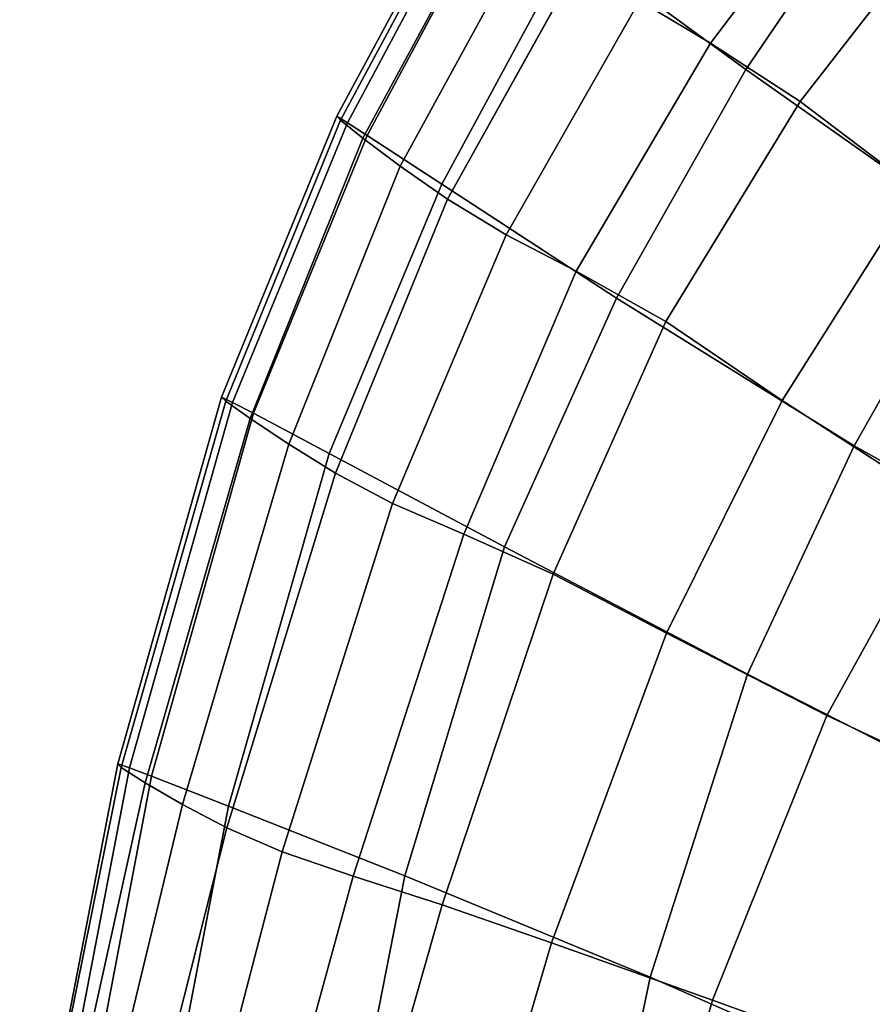
# Model space of a CAD drawing. Units: inches. Extents: x -18 to 14.7, y -21.4 to 21.4.
# Drawn here: x -17.4 to -13.3, y 9.1 to 13.9 of the extents above; entities that cross this region are included whole.
import ezdxf

# ---------------------------------------------------------------- set-up
doc = ezdxf.new("R2010")
doc.units = ezdxf.units.IN
doc.header["$MEASUREMENT"] = 0
doc.layers.add('SEAT-BACK', color=5, linetype='Continuous')

msp = doc.modelspace()

# ---------------------------------------------------------------- linework, layer by layer
at = {"layer": 'SEAT-BACK', "invisible_edges": 12}
for points in [[(-14.0673, 13.7716, 18.018), (-14.411, 13.9767, 19.6682), (-13.69, 14.9736, 19.408)], [(-13.69, 14.9736, 19.408), (-13.3412, 14.736, 17.8028), (-14.0673, 13.7716, 18.018)], [(-13.6336, 13.4892, 16.29), (-14.0673, 13.7716, 18.018), (-13.3412, 14.736, 17.8028)], [(-13.3412, 14.736, 17.8028), (-12.9106, 14.4197, 16.1168), (-13.6336, 13.4892, 16.29)], [(-14.7363, 14.2586, 26.9297), (-13.8969, 13.6445, 26.8147), (-13.208, 14.6532, 26.2415)], [(-12.1381, 13.8123, 25.9433), (-13.208, 14.6532, 26.2415), (-13.8969, 13.6445, 26.8147)], [(-15.8596, 13.3996, 26.7566), (-15.877, 13.4181, 27.31), (-15.2329, 14.6173, 26.7755)], [(-15.1843, 14.5842, 26.8888), (-15.2329, 14.6173, 26.7755), (-15.877, 13.4181, 27.31)], [(-15.2329, 14.6173, 26.7755), (-15.2157, 14.5947, 26.239), (-15.8596, 13.3996, 26.7566)], [(-15.7509, 13.3113, 25.3797), (-15.8596, 13.3996, 26.7566), (-15.2157, 14.5947, 26.239)], [(-15.2157, 14.5947, 26.239), (-15.1109, 14.4933, 24.9105), (-15.7509, 13.3113, 25.3797)], [(-15.877, 13.4181, 27.31), (-15.8262, 13.3867, 27.4245), (-15.1843, 14.5842, 26.8888)], [(-15.0921, 14.5183, 26.9473), (-15.1843, 14.5842, 26.8888), (-15.8262, 13.3867, 27.4245)], [(-15.8262, 13.3867, 27.4245), (-15.7303, 13.3254, 27.4849), (-15.0921, 14.5183, 26.9473)], [(-15.5712, 13.176, 23.5739), (-15.7509, 13.3113, 25.3797), (-15.1109, 14.4933, 24.9105)], [(-14.7363, 14.2586, 26.9297), (-15.0921, 14.5183, 26.9473), (-15.7303, 13.3254, 27.4849)], [(-15.1109, 14.4933, 24.9105), (-14.9338, 14.3416, 23.172), (-15.5712, 13.176, 23.5739)], [(-13.0743, 13.066, 14.3189), (-13.6336, 13.4892, 16.29), (-12.9106, 14.4197, 16.1168)], [(-15.3407, 13.0166, 21.7336), (-15.5712, 13.176, 23.5739), (-14.9338, 14.3416, 23.172)], [(-14.9338, 14.3416, 23.172), (-14.7002, 14.1681, 21.4054), (-15.3407, 13.0166, 21.7336)], [(-15.7303, 13.3254, 27.4849), (-15.3693, 13.0901, 27.4755), (-14.7363, 14.2586, 26.9297)], [(-13.8969, 13.6445, 26.8147), (-14.7363, 14.2586, 26.9297), (-15.3693, 13.0901, 27.4755)], [(-15.057, 12.8439, 19.927), (-15.3407, 13.0166, 21.7336), (-14.7002, 14.1681, 21.4054)], [(-14.7002, 14.1681, 21.4054), (-14.411, 13.9767, 19.6682), (-15.057, 12.8439, 19.927)], [(-14.7174, 12.6685, 18.2219), (-15.057, 12.8439, 19.927), (-14.411, 13.9767, 19.6682)], [(-14.411, 13.9767, 19.6682), (-14.0673, 13.7716, 18.018), (-14.7174, 12.6685, 18.2219)], [(-13.8969, 13.6445, 26.8147), (-12.7837, 12.8614, 26.5175), (-12.1381, 13.8123, 25.9433)], [(-14.2845, 12.4237, 16.45), (-14.7174, 12.6685, 18.2219), (-14.0673, 13.7716, 18.018)], [(-14.0673, 13.7716, 18.018), (-13.6336, 13.4892, 16.29), (-14.2845, 12.4237, 16.45)], [(-15.3693, 13.0901, 27.4755), (-14.523, 12.5368, 27.3806), (-13.8969, 13.6445, 26.8147)], [(-12.7837, 12.8614, 26.5175), (-13.8969, 13.6445, 26.8147), (-14.523, 12.5368, 27.3806)], [(-13.7208, 12.0426, 14.443), (-14.2845, 12.4237, 16.45), (-13.6336, 13.4892, 16.29)], [(-13.6336, 13.4892, 16.29), (-13.0743, 13.066, 14.3189), (-13.7208, 12.0426, 14.443)], [(-15.8262, 13.3867, 27.4245), (-15.877, 13.4181, 27.31), (-16.4357, 12.058, 27.8489)], [(-16.4158, 12.0388, 27.2814), (-16.4357, 12.058, 27.8489), (-15.877, 13.4181, 27.31)], [(-15.877, 13.4181, 27.31), (-15.8596, 13.3996, 26.7566), (-16.4158, 12.0388, 27.2814)], [(-16.2968, 11.9547, 25.8606), (-16.4158, 12.0388, 27.2814), (-15.8596, 13.3996, 26.7566)], [(-15.8596, 13.3996, 26.7566), (-15.7509, 13.3113, 25.3797), (-16.2968, 11.9547, 25.8606)], [(-16.4357, 12.058, 27.8489), (-16.3823, 12.0319, 27.9625), (-15.8262, 13.3867, 27.4245)], [(-15.7303, 13.3254, 27.4849), (-15.8262, 13.3867, 27.4245), (-16.3823, 12.0319, 27.9625)], [(-16.3823, 12.0319, 27.9625), (-16.2816, 11.98, 28.0214), (-15.7303, 13.3254, 27.4849)], [(-16.1094, 11.8304, 23.9896), (-16.2968, 11.9547, 25.8606), (-15.7509, 13.3113, 25.3797)], [(-15.3693, 13.0901, 27.4755), (-15.7303, 13.3254, 27.4849), (-16.2816, 11.98, 28.0214)], [(-15.7509, 13.3113, 25.3797), (-15.5712, 13.176, 23.5739), (-16.1094, 11.8304, 23.9896)], [(-15.8843, 11.6906, 22.0714), (-16.1094, 11.8304, 23.9896), (-15.5712, 13.176, 23.5739)], [(-15.5712, 13.176, 23.5739), (-15.3407, 13.0166, 21.7336), (-15.8843, 11.6906, 22.0714)], [(-16.2816, 11.98, 28.0214), (-15.9153, 11.786, 28.0085), (-15.3693, 13.0901, 27.4755)], [(-14.523, 12.5368, 27.3806), (-15.3693, 13.0901, 27.4755), (-15.9153, 11.786, 28.0085)], [(-12.941, 11.5383, 12.3451), (-13.7208, 12.0426, 14.443), (-13.0743, 13.066, 14.3189)], [(-15.607, 11.543, 20.1894), (-15.8843, 11.6906, 22.0714), (-15.3407, 13.0166, 21.7336)], [(-15.3407, 13.0166, 21.7336), (-15.057, 12.8439, 19.927), (-15.607, 11.543, 20.1894)], [(-15.263, 11.3953, 18.4268), (-15.607, 11.543, 20.1894), (-15.057, 12.8439, 19.927)], [(-15.057, 12.8439, 19.927), (-14.7174, 12.6685, 18.2219), (-15.263, 11.3953, 18.4268)], [(-14.523, 12.5368, 27.3806), (-13.3719, 11.8229, 27.0819), (-12.7837, 12.8614, 26.5175)], [(-12.7837, 12.8614, 26.5175), (-13.3719, 11.8229, 27.0819), (-12.0963, 11.1058, 26.4613)], [(-14.829, 11.2016, 16.6104), (-15.263, 11.3953, 18.4268), (-14.7174, 12.6685, 18.2219)], [(-14.7174, 12.6685, 18.2219), (-14.2845, 12.4237, 16.45), (-14.829, 11.2016, 16.6104)], [(-15.9153, 11.786, 28.0085), (-15.0655, 11.3332, 27.9067), (-14.523, 12.5368, 27.3806)], [(-13.3719, 11.8229, 27.0819), (-14.523, 12.5368, 27.3806), (-15.0655, 11.3332, 27.9067)], [(-14.2813, 10.916, 14.5671), (-14.829, 11.2016, 16.6104), (-14.2845, 12.4237, 16.45)], [(-14.2845, 12.4237, 16.45), (-13.7208, 12.0426, 14.443), (-14.2813, 10.916, 14.5671)], [(-16.9213, 10.2651, 27.8004), (-16.9381, 10.2831, 28.3753), (-16.4357, 12.058, 27.8489)], [(-16.3823, 12.0319, 27.9625), (-16.4357, 12.058, 27.8489), (-16.9381, 10.2831, 28.3753)], [(-16.9381, 10.2831, 28.3753), (-16.8811, 10.2633, 28.4873), (-16.3823, 12.0319, 27.9625)], [(-16.4357, 12.058, 27.8489), (-16.4158, 12.0388, 27.2814), (-16.9213, 10.2651, 27.8004)], [(-16.8061, 10.1916, 26.3558), (-16.9213, 10.2651, 27.8004), (-16.4158, 12.0388, 27.2814)], [(-16.2816, 11.98, 28.0214), (-16.3823, 12.0319, 27.9625), (-16.8811, 10.2633, 28.4873)], [(-16.4158, 12.0388, 27.2814), (-16.2968, 11.9547, 25.8606), (-16.8061, 10.1916, 26.3558)], [(-13.5036, 10.5176, 12.4342), (-14.2813, 10.916, 14.5671), (-13.7208, 12.0426, 14.443)], [(-13.7208, 12.0426, 14.443), (-12.941, 11.5383, 12.3451), (-13.5036, 10.5176, 12.4342)], [(-16.8811, 10.2633, 28.4873), (-16.7747, 10.2233, 28.5436), (-16.2816, 11.98, 28.0214)], [(-15.9153, 11.786, 28.0085), (-16.2816, 11.98, 28.0214), (-16.7747, 10.2233, 28.5436)], [(-16.625, 10.0865, 24.448), (-16.8061, 10.1916, 26.3558), (-16.2968, 11.9547, 25.8606)], [(-16.2968, 11.9547, 25.8606), (-16.1094, 11.8304, 23.9896), (-16.625, 10.0865, 24.448)], [(-16.4106, 9.9737, 22.4836), (-16.625, 10.0865, 24.448), (-16.1094, 11.8304, 23.9896)], [(-16.1094, 11.8304, 23.9896), (-15.8843, 11.6906, 22.0714), (-16.4106, 9.9737, 22.4836)], [(-15.0655, 11.3332, 27.9067), (-13.8889, 10.7166, 27.5936), (-13.3719, 11.8229, 27.0819)], [(-12.0963, 11.1058, 26.4613), (-13.3719, 11.8229, 27.0819), (-13.8889, 10.7166, 27.5936)], [(-16.7747, 10.2233, 28.5436), (-16.4025, 10.0776, 28.5235), (-15.9153, 11.786, 28.0085)], [(-15.0655, 11.3332, 27.9067), (-15.9153, 11.786, 28.0085), (-16.4025, 10.0776, 28.5235)], [(-16.1418, 9.8568, 20.5492), (-16.4106, 9.9737, 22.4836), (-15.8843, 11.6906, 22.0714)], [(-15.8843, 11.6906, 22.0714), (-15.607, 11.543, 20.1894), (-16.1418, 9.8568, 20.5492)], [(-15.7979, 9.7395, 18.7314), (-16.1418, 9.8568, 20.5492), (-15.607, 11.543, 20.1894)], [(-15.607, 11.543, 20.1894), (-15.263, 11.3953, 18.4268), (-15.7979, 9.7395, 18.7314)], [(-12.3796, 9.9857, 10.3486), (-13.5036, 10.5176, 12.4342), (-12.941, 11.5383, 12.3451)], [(-15.3669, 9.6, 16.8567), (-15.7979, 9.7395, 18.7314), (-15.263, 11.3953, 18.4268)], [(-15.263, 11.3953, 18.4268), (-14.829, 11.2016, 16.6104), (-15.3669, 9.6, 16.8567)], [(-16.4025, 10.0776, 28.5235), (-15.548, 9.7408, 28.4064), (-15.0655, 11.3332, 27.9067)], [(-13.8889, 10.7166, 27.5936), (-15.0655, 11.3332, 27.9067), (-15.548, 9.7408, 28.4064)], [(-14.8369, 9.4164, 14.7515), (-15.3669, 9.6, 16.8567), (-14.829, 11.2016, 16.6104)], [(-14.829, 11.2016, 16.6104), (-14.2813, 10.916, 14.5671), (-14.8369, 9.4164, 14.7515)], [(-13.8889, 10.7166, 27.5936), (-12.5422, 10.0315, 26.9463), (-12.0963, 11.1058, 26.4613)], [(-14.0574, 9.1384, 12.5555), (-14.8369, 9.4164, 14.7515), (-14.2813, 10.916, 14.5671)], [(-14.2813, 10.916, 14.5671), (-13.5036, 10.5176, 12.4342), (-14.0574, 9.1384, 12.5555)], [(-15.548, 9.7408, 28.4064), (-14.3589, 9.2508, 28.0823), (-13.8889, 10.7166, 27.5936)], [(-12.5422, 10.0315, 26.9463), (-13.8889, 10.7166, 27.5936), (-14.3589, 9.2508, 28.0823)], [(-12.8778, 8.7158, 10.4085), (-14.0574, 9.1384, 12.5555), (-13.5036, 10.5176, 12.4342)], [(-13.5036, 10.5176, 12.4342), (-12.3796, 9.9857, 10.3486), (-12.8778, 8.7158, 10.4085)], [(-16.8811, 10.2633, 28.4873), (-16.9381, 10.2831, 28.3753), (-17.4137, 7.8396, 28.8717)], [(-17.4132, 7.8311, 28.3009), (-17.4137, 7.8396, 28.8717), (-16.9381, 10.2831, 28.3753)], [(-17.4137, 7.8396, 28.8717), (-17.351, 7.8248, 28.9833), (-16.8811, 10.2633, 28.4873)], [(-16.9381, 10.2831, 28.3753), (-16.9213, 10.2651, 27.8004), (-17.4132, 7.8311, 28.3009)], [(-17.4132, 7.8311, 28.3009), (-16.9213, 10.2651, 27.8004), (-16.8061, 10.1916, 26.3558)], [(-16.7747, 10.2233, 28.5436), (-16.8811, 10.2633, 28.4873), (-17.351, 7.8248, 28.9833)], [(-17.351, 7.8248, 28.9833), (-17.2386, 7.7962, 29.0387), (-16.7747, 10.2233, 28.5436)], [(-16.4025, 10.0776, 28.5235), (-16.7747, 10.2233, 28.5436), (-17.2386, 7.7962, 29.0387)], [(-16.8061, 10.1916, 26.3558), (-17.3361, 7.7898, 26.8682), (-17.4132, 7.8311, 28.3009)], [(-17.3361, 7.7898, 26.8682), (-16.8061, 10.1916, 26.3558), (-16.625, 10.0865, 24.448)], [(-16.625, 10.0865, 24.448), (-17.1942, 7.7259, 24.9781), (-17.3361, 7.7898, 26.8682)], [(-17.2386, 7.7962, 29.0387), (-16.8589, 7.6961, 29.0158), (-16.4025, 10.0776, 28.5235)], [(-17.1942, 7.7259, 24.9781), (-16.625, 10.0865, 24.448), (-16.4106, 9.9737, 22.4836)], [(-16.4025, 10.0776, 28.5235), (-16.8589, 7.6961, 29.0158), (-15.9943, 7.4667, 28.8929)], [(-15.9943, 7.4667, 28.8929), (-15.548, 9.7408, 28.4064), (-16.4025, 10.0776, 28.5235)], [(-14.3589, 9.2508, 28.0823), (-12.9831, 8.6458, 27.4411), (-12.5422, 10.0315, 26.9463)], [(-16.4106, 9.9737, 22.4836), (-16.9993, 7.6496, 23.0349), (-17.1942, 7.7259, 24.9781)], [(-16.9993, 7.6496, 23.0349), (-16.4106, 9.9737, 22.4836), (-16.1418, 9.8568, 20.5492)], [(-16.1418, 9.8568, 20.5492), (-16.7428, 7.5682, 21.1), (-16.9993, 7.6496, 23.0349)], [(-16.7428, 7.5682, 21.1), (-16.1418, 9.8568, 20.5492), (-15.7979, 9.7395, 18.7314)], [(-15.7979, 9.7395, 18.7314), (-16.4159, 7.4889, 19.2347), (-16.7428, 7.5682, 21.1)], [(-16.4159, 7.4889, 19.2347), (-15.7979, 9.7395, 18.7314), (-15.3669, 9.6, 16.8567)], [(-15.548, 9.7408, 28.4064), (-15.9943, 7.4667, 28.8929), (-14.8065, 7.1335, 28.5779)], [(-14.8065, 7.1335, 28.5779), (-14.3589, 9.2508, 28.0823), (-15.548, 9.7408, 28.4064)], [(-15.3669, 9.6, 16.8567), (-15.9981, 7.3962, 17.2748), (-16.4159, 7.4889, 19.2347)], [(-15.9981, 7.3962, 17.2748), (-15.3669, 9.6, 16.8567), (-14.8369, 9.4164, 14.7515)], [(-14.8369, 9.4164, 14.7515), (-15.4687, 7.2742, 15.0563), (-15.9981, 7.3962, 17.2748)], [(-15.4687, 7.2742, 15.0563), (-14.8369, 9.4164, 14.7515), (-14.0574, 9.1384, 12.5555)], [(-14.3589, 9.2508, 28.0823), (-14.8065, 7.1335, 28.5779), (-13.4573, 6.722, 27.9787)], [(-13.4573, 6.722, 27.9787), (-12.9831, 8.6458, 27.4411), (-14.3589, 9.2508, 28.0823)], [(-14.0574, 9.1384, 12.5555), (-14.6652, 7.0895, 12.7412), (-15.4687, 7.2742, 15.0563)], [(-14.6652, 7.0895, 12.7412), (-14.0574, 9.1384, 12.5555), (-12.8778, 8.7158, 10.4085)]]:
    msp.add_3dface(points, dxfattribs=at)

doc.saveas('drawing.dxf')
